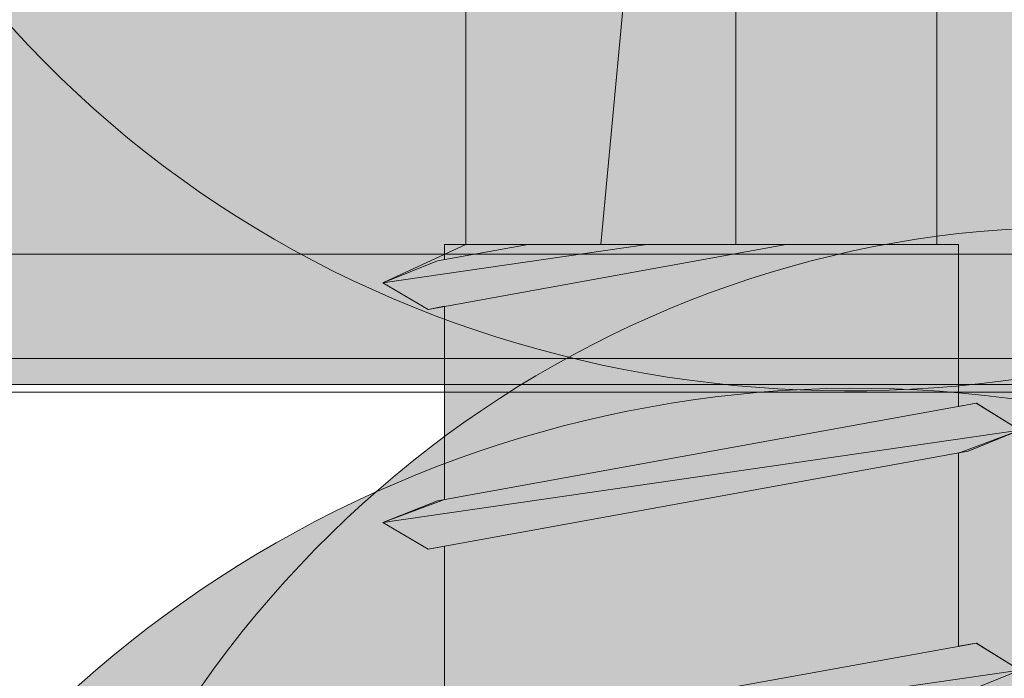
# Model space of a CAD drawing. Extents: x 1639 to 2064, y 1051 to 1414.
# Drawn here: x 1889 to 1894, y 1221 to 1225 of the extents above; entities that cross this region are included whole.
import ezdxf

# ---------------------------------------------------------------- set-up
doc = ezdxf.new("R2010")
doc.units = 0
doc.header["$MEASUREMENT"] = 0
for name, color, linetype, lineweight in [('Coloration', 7, 'Continuous', 0), ('Ebene 1', 7, 'Continuous', 0), ('Hohlraumdämmung', 7, 'Continuous', 0), ('Schrauben', 7, 'Continuous', 0)]:
    doc.layers.add(name, color=color, linetype=linetype, lineweight=lineweight)
picture_1 = doc.add_image_def('image2.png', size_in_pixel=(304, 33))

# ---------------------------------------------------------------- blocks, each defined once
blk = doc.blocks.new('Block_1')
at = {"layer": 'Coloration'}
blk.add_lwpolyline([(1903.4645, 1221.0918), (1790.5586, 1221.0918), (1790.5586, 1223.0938), (1903.4645, 1223.0938)], close=True, dxfattribs=at)
image = blk.add_image(picture_1, insert=(1925.5996, 1223.687), size_in_units=(137.9763, 5.3827), rotation=180, dxfattribs=at)
blk = doc.blocks.new('Block_3')
at = {"layer": 'Hohlraumdämmung', "true_color": 0xfff7b2, "transparency": 33554687}
h = blk.add_hatch(color=51, dxfattribs=at)
h.dxf.hatch_style = 2
edge = h.paths.add_edge_path()
edge.add_spline(control_points=[(1896.3012, 1223.5956), (1893.6839, 1224.3713), (1890.8978, 1223.2505), (1889.4632, 1220.9202), (1888.0271, 1218.6771), (1888.1964, 1215.6566), (1889.8852, 1213.4996), (1891.5731, 1211.429), (1894.4439, 1210.6526), (1896.9766, 1211.6879)], knot_values=[0, 0, 0, 0, 1, 1, 1, 2, 2, 2, 3, 3, 3, 3], degree=3, periodic=0)
edge.add_line((1896.9766, 1211.6879), (1896.3012, 1223.5956))
at = {"layer": 'Hohlraumdämmung', "color": 18, "lineweight": 9, "true_color": 0x010000}
blk.add_open_spline([(1896.3012, 1223.5956), (1893.6839, 1224.3713), (1890.8978, 1223.2505), (1889.4632, 1220.9202), (1888.0271, 1218.6771), (1888.1964, 1215.6566), (1889.8852, 1213.4996), (1891.5731, 1211.429), (1894.4439, 1210.6526), (1896.9766, 1211.6879)], degree=3, knots=[0, 0, 0, 0, 1, 1, 1, 2, 2, 2, 3, 3, 3, 3], dxfattribs=at)
blk = doc.blocks.new('Block_2')
at = {"layer": 'Hohlraumdämmung'}
blk.add_blockref('Block_3', (0, 0), dxfattribs=at)
blk = doc.blocks.new('Block_5')
at = {"layer": 'Hohlraumdämmung', "true_color": 0xfff7b2, "transparency": 33554687}
h = blk.add_hatch(color=51, dxfattribs=at)
h.dxf.hatch_style = 2
edge = h.paths.add_edge_path()
edge.add_spline(control_points=[(1895.0108, 1235.5325), (1892.292, 1236.2345), (1889.3978, 1235.1808), (1887.9076, 1232.8115), (1886.4157, 1230.4422), (1886.5917, 1227.3709), (1888.346, 1225.264), (1890.0993, 1223.0702), (1893.0814, 1222.3675), (1895.7124, 1223.3336)], knot_values=[0, 0, 0, 0, 1, 1, 1, 2, 2, 2, 3, 3, 3, 3], degree=3, periodic=0)
edge.add_line((1895.7124, 1223.3336), (1895.0108, 1235.5325))
h = blk.add_hatch(color=51, dxfattribs=at)
h.dxf.hatch_style = 2
edge = h.paths.add_edge_path()
edge.add_spline(control_points=[(1895.0108, 1222.7193), (1892.292, 1223.4213), (1889.3978, 1222.2805), (1887.9076, 1219.9982), (1886.4157, 1217.6289), (1886.5917, 1214.6452), (1888.346, 1212.4515), (1890.0993, 1210.3446), (1893.0814, 1209.5549), (1895.7124, 1210.6079)], knot_values=[0, 0, 0, 0, 1, 1, 1, 2, 2, 2, 3, 3, 3, 3], degree=3, periodic=0)
edge.add_line((1895.7124, 1210.6079), (1895.0108, 1222.7193))
at = {"layer": 'Hohlraumdämmung', "color": 18, "lineweight": 9, "true_color": 0x010000}
for points in [[(1895.0108, 1235.5325), (1892.292, 1236.2345), (1889.3978, 1235.1808), (1887.9076, 1232.8115), (1886.4157, 1230.4422), (1886.5917, 1227.3709), (1888.346, 1225.264), (1890.0993, 1223.0702), (1893.0814, 1222.3675), (1895.7124, 1223.3336)], [(1895.0108, 1222.7193), (1892.292, 1223.4213), (1889.3978, 1222.2805), (1887.9076, 1219.9982), (1886.4157, 1217.6289), (1886.5917, 1214.6452), (1888.346, 1212.4515), (1890.0993, 1210.3446), (1893.0814, 1209.5549), (1895.7124, 1210.6079)]]:
    blk.add_open_spline(points, degree=3, knots=[0, 0, 0, 0, 1, 1, 1, 2, 2, 2, 3, 3, 3, 3], dxfattribs=at)
blk = doc.blocks.new('Block_4')
at = {"layer": 'Hohlraumdämmung'}
blk.add_blockref('Block_5', (0, 0), dxfattribs=at)
blk = doc.blocks.new('Block_6')
at = {"layer": 'Hohlraumdämmung', "true_color": 0xfff7b2, "transparency": 33554687}
h = blk.add_hatch(color=51, dxfattribs=at)
h.dxf.hatch_style = 2
h.paths.add_polyline_path([(1925.4688, 1286.7752), (1925.035, 1222.9458), (1790.6079, 1222.9457), (1790.8311, 1286.8803)])
at = {"layer": 'Hohlraumdämmung'}
blk.add_lwpolyline([(1925.4688, 1286.7752), (1925.035, 1222.9458), (1790.6079, 1222.9457), (1790.8311, 1286.8803)], close=True, dxfattribs=at)
blk = doc.blocks.new('Block_106')
at = {"layer": 'Schrauben', "true_color": 0xe4e4e3, "transparency": 33554687}
blk.add_hatch(color=254, dxfattribs=at).paths.add_polyline_path([(1889.5592, 1216.1063), (1889.5592, 1218.6509), (1888.7233, 1218.6509), (1888.7233, 1219.1141), (1891.0475, 1219.1141), (1891.0136, 1219.3003), (1890.6976, 1219.4408), (1891.0475, 1219.6122), (1891.0475, 1220.6675), (1890.9555, 1220.6512), (1890.6976, 1220.8019), (1891.0475, 1220.9331), (1891.0475, 1222.029), (1890.9555, 1222.0123), (1890.6976, 1222.1634), (1891.0475, 1222.2936), (1891.0475, 1223.3902), (1890.9555, 1223.3729), (1890.6976, 1223.5233), (1891.1686, 1223.7407), (1891.1686, 1226.675), (1892.3106, 1227.7467), (1892.5571, 1227.8669), (1892.7048, 1227.7449), (1893.8428, 1226.675), (1893.8428, 1223.7407), (1893.9645, 1223.7407), (1893.9645, 1222.8207), (1894.0659, 1222.8397), (1894.3139, 1222.6865), (1893.9645, 1222.5567), (1893.9645, 1221.4601), (1894.0659, 1221.4783), (1894.3139, 1221.3251), (1894.0193, 1221.2055), (1893.9645, 1221.1955), (1893.9645, 1220.099), (1894.0659, 1220.1177), (1894.3139, 1219.9649), (1894.0193, 1219.8444), (1893.9645, 1219.835), (1893.9645, 1219.1141), (1896.2878, 1219.1141), (1896.2878, 1218.6509), (1895.4531, 1218.6064), (1895.4531, 1216.1418)])
at = {"layer": 'Schrauben', "color": 250, "lineweight": 9, "true_color": 0x1d1d1b}
blk.add_lwpolyline([(1891.0475, 1220.9331), (1891.0475, 1222.029), (1890.9555, 1222.0123), (1890.6976, 1222.1634), (1891.0475, 1222.2936), (1891.0475, 1223.3902), (1890.9555, 1223.3729), (1890.6976, 1223.5233), (1891.1686, 1223.7407), (1891.1686, 1226.675), (1892.3106, 1227.7467), (1892.5571, 1227.8669), (1892.7048, 1227.7449), (1893.8428, 1226.675), (1893.8428, 1223.7407), (1893.9645, 1223.7407), (1893.9645, 1222.8207), (1894.0659, 1222.8397), (1894.3139, 1222.6865), (1893.9645, 1222.5567), (1893.9645, 1221.4601), (1894.0659, 1221.4783), (1894.3139, 1221.3251), (1894.0193, 1221.2055)], dxfattribs=at)
for points in [[(1892.3103, 1227.7464), (1892.3103, 1227.7464), (1891.9349, 1223.7407), (1891.9349, 1223.7407)], [(1891.1686, 1226.675), (1891.1686, 1226.675), (1891.1686, 1223.7407), (1891.1686, 1223.7407)], [(1892.7009, 1223.7407), (1892.7009, 1223.7407), (1892.7009, 1226.675), (1892.7009, 1226.675)], [(1893.8428, 1226.675), (1893.8428, 1226.675), (1893.8428, 1223.7407), (1893.8428, 1223.7407)], [(1890.6976, 1223.5236), (1890.6976, 1223.5236), (1892.1971, 1223.7407), (1892.1971, 1223.7407)], [(1890.9555, 1223.3729), (1890.9555, 1223.3729), (1892.987, 1223.7407), (1892.987, 1223.7407)], [(1891.0475, 1223.7407), (1891.0475, 1223.7407), (1891.1686, 1223.7407), (1891.1686, 1223.7407)], [(1891.0475, 1223.6548), (1891.0475, 1223.6548), (1891.0475, 1223.7407), (1891.0475, 1223.7407)], [(1892.7009, 1223.7407), (1892.7009, 1223.7407), (1891.1686, 1223.7407), (1891.1686, 1223.7407)], [(1892.7009, 1223.7407), (1892.7009, 1223.7407), (1893.9645, 1223.7407), (1893.9645, 1223.7407)], [(1893.9645, 1222.8207), (1893.9645, 1222.8207), (1893.9645, 1223.7407), (1893.9645, 1223.7407)], [(1891.0475, 1222.2936), (1891.0475, 1222.2936), (1891.0475, 1223.3902), (1891.0475, 1223.3902)], [(1894.0662, 1222.8395), (1894.0662, 1222.8395), (1891.0085, 1222.2866), (1891.0085, 1222.2866)], [(1894.3136, 1222.6865), (1894.3136, 1222.6865), (1894.0662, 1222.8395), (1894.0662, 1222.8395)], [(1890.6976, 1222.1631), (1890.6976, 1222.1631), (1894.3136, 1222.6865), (1894.3136, 1222.6865)], [(1893.9645, 1221.4601), (1893.9645, 1221.4601), (1893.9645, 1222.5567), (1893.9645, 1222.5567)], [(1890.6976, 1222.1631), (1890.6976, 1222.1631), (1891.0085, 1222.2866), (1891.0085, 1222.2866)], [(1890.6976, 1222.1631), (1890.6976, 1222.1631), (1890.9555, 1222.0123), (1890.9555, 1222.0123)], [(1891.0475, 1220.9331), (1891.0475, 1220.9331), (1891.0475, 1222.0287), (1891.0475, 1222.0287)], [(1894.0662, 1221.4783), (1894.0662, 1221.4783), (1891.0085, 1220.9261), (1891.0085, 1220.9261)], [(1894.3136, 1221.3251), (1894.3136, 1221.3251), (1894.0662, 1221.4783), (1894.0662, 1221.4783)], [(1890.6976, 1220.8019), (1890.6976, 1220.8019), (1894.3136, 1221.3251), (1894.3136, 1221.3251)]]:
    blk.add_open_spline(points, degree=3, dxfattribs=at)
for points, knots in [([(1891.5232, 1223.7407), (1891.5232, 1223.7407), (1891.0085, 1223.6478), (1891.0085, 1223.6478), (1891.0085, 1223.6478), (1890.6976, 1223.5236), (1890.6976, 1223.5236), (1890.6976, 1223.5236), (1890.9555, 1223.3729), (1890.9555, 1223.3729)], [0, 0, 0, 0, 1, 1, 1, 2, 2, 2, 3, 3, 3, 3]), ([(1894.3136, 1222.6865), (1894.3136, 1222.6865), (1894.0193, 1222.567), (1894.0193, 1222.567), (1894.0193, 1222.567), (1890.9555, 1222.0123), (1890.9555, 1222.0123)], [0, 0, 0, 0, 1, 1, 1, 2, 2, 2, 2]), ([(1894.3136, 1221.3251), (1894.3136, 1221.3251), (1894.0193, 1221.2055), (1894.0193, 1221.2055), (1894.0193, 1221.2055), (1890.9555, 1220.6512), (1890.9555, 1220.6512)], [0, 0, 0, 0, 1, 1, 1, 2, 2, 2, 2])]:
    blk.add_open_spline(points, degree=3, knots=knots, dxfattribs=at)

msp = doc.modelspace()

# ---------------------------------------------------------------- linework, layer by layer
at = {"layer": 'Ebene 1', "color": 250, "lineweight": 15, "true_color": 0x1d1d1b}
msp.add_line((1927.1559, 1222.9034), (1790.7557, 1222.9034), dxfattribs=at)

# ---------------------------------------------------------------- block references
at = {"layer": 'Coloration'}
msp.add_blockref('Block_1', (0, 0), dxfattribs=at)
at = {"layer": 'Hohlraumdämmung'}
for name in ['Block_4', 'Block_6', 'Block_2']:
    msp.add_blockref(name, (0, 0), dxfattribs=at)
at = {"layer": 'Schrauben'}
msp.add_blockref('Block_106', (0, 0), dxfattribs=at)

doc.saveas('drawing.dxf')
